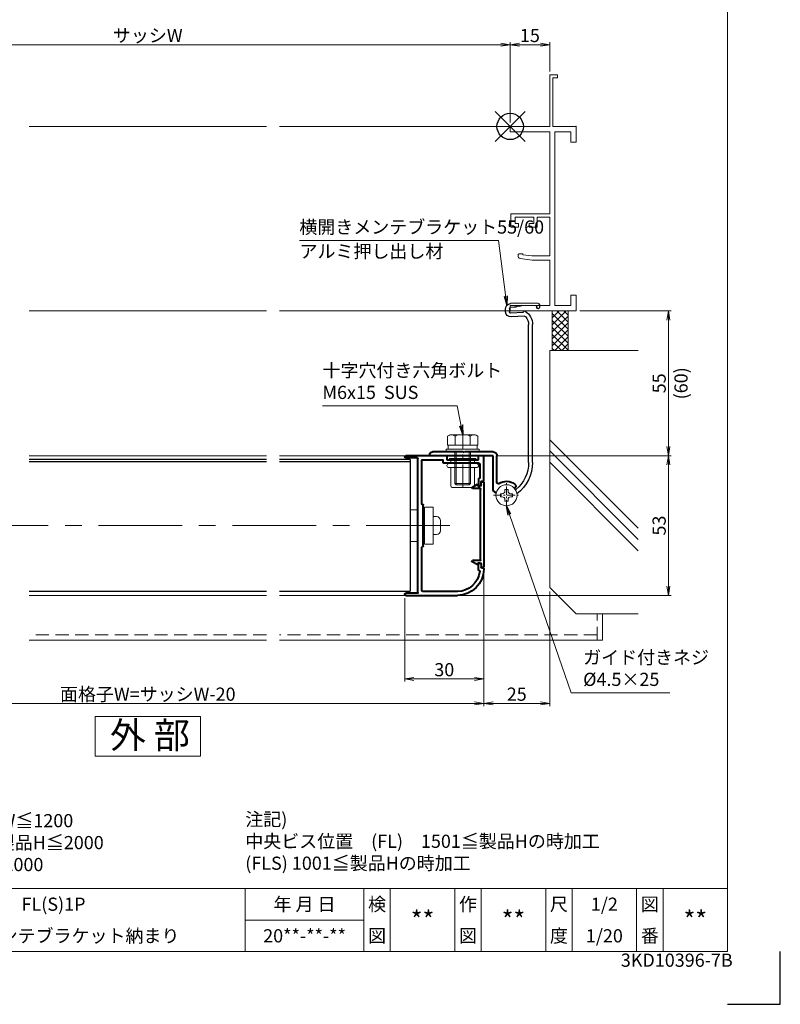
# Model space of a CAD drawing. Units: millimetres. Extents: x 0 to 1740, y -9716 to -9122.
# Drawn here: x 551 to 840, y -9716 to -9342 of the extents above; entities that cross this region are included whole.
import ezdxf
from ezdxf.enums import TextEntityAlignment as Align

# ---------------------------------------------------------------- set-up
doc = ezdxf.new("R2010")
doc.units = ezdxf.units.MM
doc.header["$MEASUREMENT"] = 0
doc.linetypes.add('CENTER', pattern=[50.8, 31.75, -6.35, 6.35, -6.35])
doc.linetypes.add('DASHED', pattern=[0.75, 0.5, -0.25])
doc.layers.get('Defpoints').update_dxf_attribs({"color": 252})
for name, color, linetype, lineweight in [('bracket', 141, 'Continuous', 25), ('buhin', 152, 'Continuous', 13), ('center', 2, 'CENTER', 13), ('gaikei', 104, 'Continuous', 13), ('katazai', 7, 'Continuous', 40), ('louver', 122, 'Continuous', 25), ('moji', 7, 'Continuous', 13), ('sassi', 61, 'Continuous', 9), ('sassi_sunpou', 211, 'Continuous', 13), ('sunpou', 201, 'Continuous', 13), ('zuwaku', 7, 'Continuous', 13)]:
    doc.layers.add(name, color=color, linetype=linetype, lineweight=lineweight)
doc.styles.get("Standard").update_dxf_attribs({"font": 'simplex.shx', "width": 0.8, "bigfont": 'extfont2.shx'})
doc.styles.add('style', font='txt')
doc.dimstyles.get("Standard").update_dxf_attribs({"dimtxt": 5, "dimasz": 3.5, "dimexe": 1, "dimexo": 1.5, "dimgap": 1, "dimtad": 1, "dimdsep": 46, "dimtxsty": 'Standard', "dimblk": 'OPEN', "dimcen": 0, "dimclrd": 256, "dimclre": 256, "dimclrt": 256, "dimazin": 2, "dimtfac": 1, "dimtmove": 0, "dimatfit": 3, "dimldrblk": 'OPEN', "dimfxl": 0, "dimtolj": 1, "dimtzin": 0, "dimlwd": -1, "dimlwe": -1, "dimarcsym": 0})

# ---------------------------------------------------------------- blocks, each defined once
blk = doc.blocks.new('横開きメンテブラケット55')
at = {"layer": 'bracket'}
for p, q in [((-10.64, -67.24), (-1.89, -67.13)), ((-1.89, -67.13), (-0.09, -67.22)), ((-11.13, -67.71), (-11.18, -68.64)), ((-10.18, -68.7), (-10.17, -68.55)), ((-9.68, -68.08), (-4.38, -68.01)), ((-4.98, -70.57), (-0.28, -70.82)), ((-3.41, -68.16), (-2.34, -68.5)), ((-1.57, -68.65), (-0.17, -68.72)), ((0.3, -69.25), (0.25, -70.34)), ((1.74, -70.42), (1.8, -69.32)), ((-5.5, -72.05), (-0.36, -72.32)), ((-8.51, -127.5), (-8.51, -75.18)), ((-7.01, -127.5), (-7.01, -75.18))]:
    blk.add_line(p, q, dxfattribs=at)
for centre, radius, start, end in [((-10.63, -67.74), 0.5, 90.7314, 177), ((-0.2, -69.22), 2, 357, 87), ((-10.68, -68.67), 0.5, 177, 357), ((-9.68, -68.58), 0.5, 90.7314, 177), ((-2.51, -75.18), 6, 122.5985, 180), ((-5.47, -70.54), 0.5, 357, 122.5985), ((-4.34, -71.01), 3, 72, 90.7314), ((-1.42, -65.65), 3, 252, 267), ((-0.25, -70.32), 2, 267, 357), ((-0.25, -70.32), 0.5, 267, 357), ((-0.2, -69.22), 0.5, 357, 87), ((-2.51, -75.18), 4.5, 138.8273, 180), ((-5.52, -72.55), 0.5, 87, 138.8273), ((6.49, -127.5), 15, 180, 232.8902), ((6.49, -127.5), 13.5, 180, 230.1929), ((-1.83, -137.48), 0.5, 230.1929, 247.0899)]:
    blk.add_arc(centre, radius, start, end, dxfattribs=at)
at = {"layer": 'buhin'}
for p, q in [((0.8, -138.4), (0.8, -137.75)), ((0.8, -137.75), (2, -137.75)), ((2, -138.4), (2, -137.75)), ((-0.85, -140.6), (-0.85, -139.4)), ((-0.85, -139.4), (-0.2, -139.4)), ((-0.85, -140.6), (-0.2, -140.6)), ((0.8, -142.25), (0.8, -141.6)), ((2, -142.25), (2, -141.6)), ((3, -139.4), (3.65, -139.4)), ((3, -140.6), (3.65, -140.6)), ((3.65, -140.6), (3.65, -139.4)), ((2, -142.25), (0.8, -142.25))]:
    blk.add_line(p, q, dxfattribs=at)
blk.add_circle((1.4, -140), 4, dxfattribs=at)
for centre, start, end in [((-0.2, -138.4), 270, 0), ((-0.2, -141.6), 0, 90), ((3, -138.4), 180, 270), ((3, -141.6), 90, 180)]:
    blk.add_arc(centre, 1, start, end, dxfattribs=at)
at = {"layer": 'center', "ltscale": 0.1}
for p, q in [((1.4, -144.9), (1.4, -135.1)), ((6.3, -140), (-3.5, -140))]:
    blk.add_line(p, q, dxfattribs=at)
at = {"layer": 'katazai', "color": 171}
for p, q in [((5, -135.1), (5, -125)), ((6.5, -123.5), (17.2, -123.5)), ((6.5, -137.81), (6.5, -125)), ((6.5, -125), (30.5, -125)), ((17.2, -123.5), (17.5, -123.8)), ((17.5, -123.8), (17.8, -123.5)), ((17.8, -123.5), (29.5, -123.5)), ((30.5, -125), (30.5, -124.5)), ((-1.8, -137.31), (-1.66, -137.43)), ((5.92, -138.72), (5.28, -139.02))]:
    blk.add_line(p, q, dxfattribs=at)
for centre, radius, start, end in [((6.5, -125), 1.5, 90, 180), ((29.5, -124.5), 1, 0, 90), ((-1.16, -136.55), 1, 126.5523, 230), ((1.4, -140), 5.3, 57.6912, 126.5523), ((4.5, -135.1), 0.5, 237.6912, 0), ((5.5, -137.81), 1, 295, 0)]:
    blk.add_arc(centre, radius, start, end, dxfattribs=at)
blk = doc.blocks.new('_Open')
at = {"color": 0, "lineweight": -2}
for p, q in [((-1, 0.17), (0, 0)), ((-1, -0.17), (0, 0)), ((0, 0), (-1, 0))]:
    blk.add_line(p, q, dxfattribs=at)
blk = doc.blocks.new('*D202')
at = {"layer": 'Defpoints', "color": 0}
for p in [(762.5, -9452.77), (731, -9507.77), (797.53, -9507.77)]:
    blk.add_point(p, dxfattribs=at)
at = {"layer": 'sunpou'}
for p, q in [((764, -9452.77), (798.53, -9452.77)), ((797.53, -9456.27), (797.53, -9504.27)), ((732.5, -9507.77), (798.53, -9507.77))]:
    blk.add_line(p, q, dxfattribs=at)
at = {"layer": 'sunpou', "xscale": 3.5, "yscale": 3.5, "zscale": 3.5}
for p, rotation in [((797.53, -9452.77), 90), ((797.53, -9507.77), 270)]:
    blk.add_blockref('_Open', p, dxfattribs=dict(at, rotation=rotation))
at = {"layer": 'sunpou', "char_height": 5, "attachment_point": 5, "rotation": 90}
for s, insert in [('\\A1;(60)', (802.33, -9480.27)), ('\\A1;55', (794.03, -9480.27))]:
    blk.add_mtext(s, dxfattribs=dict(at, insert=insert))
blk = doc.blocks.new('*D203')
at = {"layer": 'Defpoints', "color": 0}
for p in [(472.5, -9550.4), (727.5, -9550.4), (472.5, -9601.77)]:
    blk.add_point(p, dxfattribs=at)
at = {"layer": 'sunpou'}
for p, q in [((472.5, -9551.9), (472.5, -9602.77)), ((727.5, -9551.9), (727.5, -9602.77)), ((724, -9601.77), (476, -9601.77))]:
    blk.add_line(p, q, dxfattribs=at)
at = {"layer": 'sunpou', "xscale": 3.5, "yscale": 3.5, "zscale": 3.5, "rotation": 180}
blk.add_blockref('_Open', (472.5, -9601.77), dxfattribs=at)
at = {"layer": 'sunpou', "xscale": 3.5, "yscale": 3.5, "zscale": 3.5}
blk.add_blockref('_Open', (727.5, -9601.77), dxfattribs=at)
at = {"layer": 'sunpou', "insert": (600, -9598.27), "char_height": 5, "attachment_point": 5}
blk.add_mtext('\\A1;面格子W=サッシW-20', dxfattribs=at)
blk = doc.blocks.new('*D207')
at = {"layer": 'Defpoints', "color": 0}
for p in [(727.5, -9550.77), (697.5, -9560.37), (697.5, -9592.48)]:
    blk.add_point(p, dxfattribs=at)
at = {"layer": 'sunpou'}
for p, q in [((727.5, -9552.27), (727.5, -9593.48)), ((697.5, -9561.87), (697.5, -9593.48)), ((724, -9592.48), (701, -9592.48))]:
    blk.add_line(p, q, dxfattribs=at)
at = {"layer": 'sunpou', "xscale": 3.5, "yscale": 3.5, "zscale": 3.5, "rotation": 180}
blk.add_blockref('_Open', (697.5, -9592.48), dxfattribs=at)
at = {"layer": 'sunpou', "xscale": 3.5, "yscale": 3.5, "zscale": 3.5}
blk.add_blockref('_Open', (727.5, -9592.48), dxfattribs=at)
at = {"layer": 'sunpou', "insert": (712.5, -9588.98), "char_height": 5, "attachment_point": 5}
blk.add_mtext('\\A1;30', dxfattribs=at)
blk = doc.blocks.new('*D208')
at = {"layer": 'Defpoints', "color": 0}
for p in [(727.5, -9560.77), (752.5, -9557.77), (752.5, -9601.77)]:
    blk.add_point(p, dxfattribs=at)
at = {"layer": 'sunpou'}
for p, q in [((752.5, -9559.27), (752.5, -9602.77)), ((727.5, -9562.27), (727.5, -9602.77)), ((731, -9601.77), (749, -9601.77))]:
    blk.add_line(p, q, dxfattribs=at)
at = {"layer": 'sunpou', "xscale": 3.5, "yscale": 3.5, "zscale": 3.5, "rotation": 180}
blk.add_blockref('_Open', (727.5, -9601.77), dxfattribs=at)
at = {"layer": 'sunpou', "xscale": 3.5, "yscale": 3.5, "zscale": 3.5}
blk.add_blockref('_Open', (752.5, -9601.77), dxfattribs=at)
at = {"layer": 'sunpou', "insert": (740, -9598.27), "char_height": 5, "attachment_point": 5}
blk.add_mtext('\\A1;25', dxfattribs=at)
blk = doc.blocks.new('*D209')
at = {"layer": 'Defpoints', "color": 0}
for p in [(731, -9507.77), (797.53, -9507.77), (708.47, -9560.77)]:
    blk.add_point(p, dxfattribs=at)
at = {"layer": 'sunpou'}
for p, q in [((732.5, -9507.77), (798.53, -9507.77)), ((797.53, -9557.27), (797.53, -9511.27)), ((709.97, -9560.77), (798.53, -9560.77))]:
    blk.add_line(p, q, dxfattribs=at)
at = {"layer": 'sunpou', "xscale": 3.5, "yscale": 3.5, "zscale": 3.5}
for p, rotation in [((797.53, -9507.77), 90), ((797.53, -9560.77), 270)]:
    blk.add_blockref('_Open', p, dxfattribs=dict(at, rotation=rotation))
at = {"layer": 'sunpou', "insert": (794.03, -9534.27), "char_height": 5, "attachment_point": 5, "rotation": 90}
blk.add_mtext('\\A1;53', dxfattribs=at)
blk = doc.blocks.new('*D210')
at = {"layer": 'Defpoints', "color": 0}
for p in [(737.5, -9351.73), (462.5, -9382.77), (737.5, -9382.77)]:
    blk.add_point(p, dxfattribs=at)
at = {"layer": 'sassi_sunpou'}
for p, q in [((462.5, -9381.27), (462.5, -9350.73)), ((737.5, -9381.27), (737.5, -9350.73)), ((466, -9351.73), (734, -9351.73))]:
    blk.add_line(p, q, dxfattribs=at)
at = {"layer": 'sassi_sunpou', "xscale": 3.5, "yscale": 3.5, "zscale": 3.5, "rotation": 180}
blk.add_blockref('_Open', (462.5, -9351.73), dxfattribs=at)
at = {"layer": 'sassi_sunpou', "xscale": 3.5, "yscale": 3.5, "zscale": 3.5}
blk.add_blockref('_Open', (737.5, -9351.73), dxfattribs=at)
at = {"layer": 'sassi_sunpou', "insert": (600, -9348.23), "char_height": 5, "attachment_point": 5}
blk.add_mtext('\\A1;サッシW', dxfattribs=at)
blk = doc.blocks.new('サッシ横断面_右')
at = {"layer": 'sassi'}
for p, q in [((15, 19.360619), (15, 0)), ((15.2998, 19.64999), (18, 19.64999)), ((18, 19.64999), (18, 18.45001)), ((16.19995, 18.44999), (16.19995, 0)), ((16.19995, 18.44999), (17.99976, 18.44999)), ((0, 0), (0, -2)), ((15, 0), (0, 0)), ((25, 0), (16.19995, 0)), ((25, 0), (25, -6)), ((15, -2), (0, -2)), ((15, -2), (15, -33.18164)), ((17, -2), (17, -68)), ((23, -2), (17, -2)), ((23, -2), (23, -6)), ((25, -6), (23, -6)), ((0.223338, -38.18164), (0.223338, -33.18164)), ((0.223338, -33.18164), (15, -33.18164)), ((1.873338, -34.48164), (8.923338, -34.48164)), ((1.873338, -36.88164), (1.873338, -34.48164)), ((1.873338, -36.88164), (3.223338, -36.88164)), ((3.223338, -38.18164), (3.223338, -36.88164)), ((7.223338, -38.18164), (7.223338, -36.88164)), ((7.223338, -36.88164), (8.923338, -36.88164)), ((8.923338, -36.88164), (8.923338, -34.48164)), ((10.223338, -38.18164), (10.223338, -34.48164)), ((10.223338, -34.48164), (15, -34.48164)), ((15, -34.48164), (15, -49.162173)), ((0.223338, -38.18164), (3.223338, -38.18164)), ((7.223338, -38.18164), (10.223338, -38.18164)), ((4.7998, -48.413476), (3.2998, -48.413476)), ((4.7998, -48.413476), (4.7998, -48.685786)), ((3, -48.713476), (3, -49.145176)), ((3.742186, -50.111484), (8.369122, -50.812173)), ((8.204563, -49.162173), (4.7998, -48.685786)), ((15, -49.162173), (8.204563, -49.162173)), ((8.369122, -50.812173), (15, -50.812173)), ((15, -50.812173), (15, -68)), ((23, -64), (23, -68)), ((25, -64), (23, -64)), ((25, -64), (25, -70)), ((0, -68), (0, -70)), ((15, -68), (0, -68)), ((25, -70), (0, -70)), ((23, -68), (17, -68))]:
    blk.add_line(p, q, dxfattribs=at)
for centre, radius, start, end in [((15.2998, 19.35), 0.299988, 90.00002, 177.97144262), ((3.2998, -48.713476), 0.299805, 90.000018, 180), ((4, -49.145176), 1.00011, 180, 255.06132)]:
    blk.add_arc(centre, radius, start, end, dxfattribs=at)
blk.add_point((25, 0), dxfattribs=at)
blk = doc.blocks.new('*D212')
at = {"layer": 'Defpoints', "color": 0}
for p in [(737.5, -9351.73), (752.5, -9363.42), (737.5, -9382.77)]:
    blk.add_point(p, dxfattribs=at)
at = {"layer": 'sassi_sunpou'}
for p, q in [((737.5, -9381.27), (737.5, -9350.73)), ((752.5, -9361.92), (752.5, -9350.73)), ((749, -9351.73), (741, -9351.73))]:
    blk.add_line(p, q, dxfattribs=at)
at = {"layer": 'sassi_sunpou', "xscale": 3.5, "yscale": 3.5, "zscale": 3.5, "rotation": 180}
blk.add_blockref('_Open', (737.5, -9351.73), dxfattribs=at)
at = {"layer": 'sassi_sunpou', "xscale": 3.5, "yscale": 3.5, "zscale": 3.5}
blk.add_blockref('_Open', (752.5, -9351.73), dxfattribs=at)
at = {"layer": 'sassi_sunpou', "insert": (745, -9348.23), "char_height": 5, "attachment_point": 5}
blk.add_mtext('\\A1;15', dxfattribs=at)
blk = doc.blocks.new('A$C393A19A4')
at = {"layer": 'buhin'}
for p, q in [((-5, 6), (-2, 6)), ((0, 6), (0.5, 6)), ((3.75, 7), (0.5, 7)), ((0.5, -7), (0.5, 7)), ((3.75, 7), (3.75, -7)), ((3.75, -3.4), (3.75, 3.4)), ((5.05, 3.4), (3.75, 3.4)), ((6.55, -1.9), (6.55, 1.9)), ((5.05, -3.4), (3.75, -3.4)), ((-2, -6), (-5, -6)), ((0.5, -6), (0, -6)), ((3.75, -7), (0.5, -7))]:
    blk.add_line(p, q, dxfattribs=at)
for centre, start, end in [((5.05, 1.9), 0, 90), ((5.05, -1.9), 270, 0)]:
    blk.add_arc(centre, 1.5, start, end, dxfattribs=at)
blk = doc.blocks.new('L-46681')
at = {"layer": 'katazai'}
for p, q in [((-23.5, -7.9), (-23.5, 1.2)), ((-23.2, 1.5), (-21.8, 1.5)), ((-21.5, 0), (-21.5, 1.2)), ((-9.5, 0), (-21.5, 0)), ((-9.5, 1.2), (-9.5, 0)), ((-9.2, 1.5), (6.1, 1.5)), ((-0.3, 0), (-7.7, 0)), ((1.5, -50.4), (1.5, 0.4)), ((1.8, 0.7), (6.1, 0.7)), ((-22, -1.6), (-22, -6.9)), ((-21.7, -1.3), (-8.3, -1.3)), ((-8, -0.3), (-8, -1)), ((0, -16.8), (0, -0.3)), ((-21.8, -7.1), (-21.7, -7.1)), ((-21.5, -7.3), (-21.5, -9.9)), ((-22.8, -8.1), (-23.3, -8.1)), ((-22.5, -9.38), (-22.5, -8.4)), ((-22.25, -9.81), (-21.8, -10.07)), ((-0.5, -32.8), (-0.5, -17.2)), ((-0.3, -17), (-0.2, -17)), ((-0.3, -33), (-0.2, -33)), ((0, -49.7), (0, -33.2)), ((-22.8, -41.1), (-23.3, -41.1)), ((-22.5, -39.82), (-22.5, -40.8)), ((-21.8, -39.13), (-22.25, -39.39)), ((-21.5, -41.9), (-21.5, -39.3)), ((-23.5, -41.3), (-23.5, -41.5)), ((-21.7, -42.1), (-21.76, -42.1)), ((-13.5, -50), (-0.3, -50)), ((6.1, -51.5), (-13.5, -51.5)), ((1.8, -50.7), (6.1, -50.7))]:
    blk.add_line(p, q, dxfattribs=at)
for centre, radius, start, end in [((-23.2, 1.2), 0.3, 90, 180), ((-21.8, 1.2), 0.3, 0, 90), ((-9.2, 1.2), 0.3, 90, 180), ((-7.7, -0.3), 0.3, 90, 180), ((-0.3, -0.3), 0.3, 0, 90), ((1.8, 0.4), 0.3, 90, 180), ((6.1, 1.1), 0.4, 270, 90), ((-21.7, -1.6), 0.3, 90, 180), ((-8.3, -1), 0.3, 270, 360), ((-21.8, -6.9), 0.2, 180, 270), ((-21.7, -7.3), 0.2, 0, 90), ((-23.3, -7.9), 0.2, 180, 270), ((-22.8, -8.4), 0.3, 360, 90), ((-22, -9.38), 0.5, 180, 240), ((-21.7, -9.9), 0.2, 240, 0), ((-0.3, -17.2), 0.2, 90, 180), ((-0.2, -16.8), 0.2, 270, 0), ((-0.3, -32.8), 0.2, 180, 270), ((-0.2, -33.2), 0.2, 0, 90), ((-23.3, -41.3), 0.2, 90, 180), ((-22.8, -40.8), 0.3, 270, 0), ((-22, -39.82), 0.5, 120, 180), ((-21.7, -39.3), 0.2, 0, 120), ((-13.5, -41.5), 10, 180, 270), ((-21.76, -42.3), 0.2, 90, 185.5311), ((-13.5, -41.5), 8.5, 185.5311, 270), ((-21.7, -41.9), 0.2, 270, 0), ((-0.3, -49.7), 0.3, 270, 0), ((1.8, -50.4), 0.3, 180, 270), ((6.1, -51.1), 0.4, 270, 90)]:
    blk.add_arc(centre, radius, start, end, dxfattribs=at)
blk = doc.blocks.new('S-34682_FL')
at = {"layer": 'katazai'}
for p, q in [((-23.5, -8.55), (-23.5, -40.65)), ((-22.7, -8.35), (-23.3, -8.35)), ((-22.5, -9.7), (-22.5, -8.55)), ((-22.3, -38), (-22.3, -11.2)), ((-21.4, -10), (-22.2, -10)), ((-22, -10.9), (-19.22, -10.9)), ((-21.2, -9.6), (-21.2, -9.8)), ((-21, -9.4), (-19.11, -10.49)), ((-22.7, -40.85), (-23.3, -40.85)), ((-22.5, -39.5), (-22.5, -40.65)), ((-21.4, -39.2), (-22.2, -39.2)), ((-22, -38.3), (-19.22, -38.3)), ((-21.2, -39.6), (-21.2, -39.4)), ((-21, -39.8), (-19.11, -38.71))]:
    blk.add_line(p, q, dxfattribs=at)
for centre, radius, start, end in [((-23.3, -8.55), 0.2, 90, 180), ((-22.7, -8.55), 0.2, 0, 90), ((-22.2, -9.7), 0.3, 180, 270), ((-22, -11.2), 0.3, 90, 180), ((-21.4, -9.8), 0.2, 270, 0), ((-21, -9.6), 0.2, 90, 180), ((-19.22, -10.68), 0.218, 270, 60), ((-23.3, -40.65), 0.2, 180, 270), ((-22.7, -40.65), 0.2, 270, 0), ((-22.2, -39.5), 0.3, 90, 180), ((-22, -38), 0.3, 180, 270), ((-21.4, -39.4), 0.2, 0, 90), ((-21, -39.6), 0.2, 180, 270), ((-19.22, -38.52), 0.218, 300, 90)]:
    blk.add_arc(centre, radius, start, end, dxfattribs=at)
blk = doc.blocks.new('M6×15upset')
at = {"layer": 'buhin'}
for p, q in [((-5.7735, 5.889958), (-5.051812, 6.306624)), ((-5.7735, 5.889958), (-5.7735, 2.5)), ((-4.330124, 6.5), (4.33013, 6.5)), ((-2.886748, 5.889958), (-3.608436, 6.306624)), ((-2.886748, 5.889958), (-2.187125, 6.293885)), ((-2.886748, 5.889958), (-2.886748, 2.5)), ((2.886754, 5.889958), (2.187131, 6.293885)), ((2.886754, 5.889958), (3.608442, 6.306624)), ((2.886754, 5.889958), (2.886754, 2.5)), ((5.200003, 6.221069), (5.051818, 6.306624)), ((5.773506, 5.889958), (5.051818, 6.306624)), ((5.773506, 5.889958), (5.773506, 2.5)), ((-6.299997, 1), (6.300003, 1)), ((-6.299997, 1), (-6.299997, 0)), ((-6.299997, 0), (6.299997, 0)), ((-5.7735, 2.5), (5.773506, 2.5)), ((-5.499997, 2.5), (-5.499997, 1)), ((-2.999997, 0), (-2.999997, -12)), ((-2.499997, 0), (-2.499997, -12.5)), ((2.500003, 0), (2.500003, -12.5)), ((3.000003, 0), (3.000003, -12)), ((5.499997, 2.5), (5.499997, 1)), ((5.500003, 2.5), (5.500003, 1)), ((5.773506, 2.798178), (5.773506, 2.5)), ((6.299997, 0), (6.299997, 1)), ((-2.999997, -12), (3.000003, -12)), ((-2.999997, -12), (-2.499997, -12.5)), ((-2.499997, -12.5), (2.500003, -12.5)), ((2.500003, -12.5), (3.000003, -12))]:
    blk.add_line(p, q, dxfattribs=at)
for centre, radius, start, end in [((-4.330124, 5.056624), 1.443376, 60, 120), ((-1.417895, 4.961538), 1.538462, 90, 120), ((1.4179, 4.961538), 1.538462, 60, 90), ((4.33013, 5.056624), 1.443376, 60, 120)]:
    blk.add_arc(centre, radius, start, end, dxfattribs=at)
blk = doc.blocks.new('A$C1AC96768')
at = {"layer": 'buhin'}
for p, q in [((-5, 0.5), (5, 0.5)), ((-5, 0.29), (-5, 0.5)), ((-5, 0.29), (5, 0.29)), ((-4.5, 0), (-5, 0.29)), ((-4.5, -1.5), (-4.5, 0)), ((-4.5, 0), (4.5, 0)), ((4.5, 0), (5, 0.29)), ((4.5, -1.5), (4.5, 0)), ((5, 0.29), (5, 0.5)), ((-5.25, -1.5), (5.25, -1.5)), ((-5.25, -3), (5.25, -3)), ((-4.5, -10), (-4.5, -3)), ((4.5, -10), (4.5, -3)), ((-4, -10.5), (4, -10.5))]:
    blk.add_line(p, q, dxfattribs=at)
for centre, radius, start, end in [((-5.25, -2.25), 0.75, 90, 270), ((5.25, -2.25), 0.75, 270, 90), ((-4, -10), 0.5, 180, 270), ((4, -10), 0.5, 270, 0)]:
    blk.add_arc(centre, radius, start, end, dxfattribs=at)
blk = doc.blocks.new('M6pop')
at = {"layer": 'sunpou'}
blk.add_blockref('A$C1AC96768', (0, 0), dxfattribs=at)
blk = doc.blocks.new('A$C707C38C9')
at = {"layer": 'sassi'}
h = blk.add_hatch(dxfattribs=at)
h.set_pattern_fill('ANSI37', color=256, scale=15, style=0)
h.set_pattern_definition([(45, (-550.2743, -1862.9055), (-1.3258252, 1.3258252), []), (135, (-550.2743, -1862.9055), (-1.3258252, -1.3258252), [])])
h.paths.add_polyline_path([(22, -70), (16, -70), (16, -84.999999), (22, -84.999999)])
for p, q in [((16, -70), (16, -84.999999)), ((22, -70), (22, -84.999999)), ((15, -174.999999), (15, -84.999999)), ((48.62662, -84.999999), (15, -84.999999)), ((48.62662, -152.543682), (15, -118.917061)), ((48.62662, -156.786322), (15, -123.159702)), ((48.62662, -161.028963), (15, -127.402343)), ((25, -184.999999), (15, -174.999999)), ((48.62662, -184.999999), (25, -184.999999))]:
    blk.add_line(p, q, dxfattribs=at)
blk = doc.blocks.new('A$C1A732B3D')
at = {"layer": 'Defpoints'}
for p, q in [((5.66, -5.66), (-5.66, 5.66)), ((-5.66, -5.66), (5.66, 5.66))]:
    blk.add_line(p, q, dxfattribs=at)
blk.add_circle((0, 0), 5, dxfattribs=at)
blk = doc.blocks.new('A-3_p')
at = {"layer": 'Defpoints'}
for p in [(325, 497.33), (462.5, 333.23), (737.5, 333.23), (325, 170.33)]:
    blk.add_blockref('A$C1A732B3D', p, dxfattribs=at)

msp = doc.modelspace()

# ---------------------------------------------------------------- linework, layer by layer
at = {"layer": 'center', "ltscale": 0.3}
msp.add_line((719.5, -9495.8968), (719.5, -9519.9948), dxfattribs=at)
at = {"layer": 'center'}
msp.add_line((479.7004, -9534.272), (720.3016, -9534.2732), dxfattribs=at)
at = {"layer": 'Defpoints', "color": 252}
msp.add_lwpolyline([(820, -9716), (840, -9716), (840, -9696)], dxfattribs=at)
at = {"layer": 'gaikei'}
for p, q in [((645.0003, -9507.7683), (555.0001, -9507.7683)), ((697.9, -9507.7683), (650.0003, -9507.7683)), ((555.0001, -9560.7683), (645.0003, -9560.7683)), ((650.0003, -9560.7683), (697.9, -9560.7683))]:
    msp.add_line(p, q, dxfattribs=at)
at = {"layer": 'louver'}
for p, q in [((645.0003, -9509.156), (555.0001, -9509.156)), ((555.0001, -9509.956), (645.0003, -9509.956)), ((699.5, -9509.156), (650.0003, -9509.156)), ((650.0003, -9509.956), (699.5, -9509.956)), ((699.5, -9509.1517), (699.5, -9559.2248)), ((555.0001, -9559.2248), (645.0003, -9559.2248)), ((650.0003, -9559.2248), (699.5, -9559.2248))]:
    msp.add_line(p, q, dxfattribs=at)
at = {"layer": 'sassi'}
for p, q in [((555, -9382.7683), (645.0002, -9382.7683)), ((650.0002, -9382.7683), (737.5001, -9382.7683)), ((555, -9452.7683), (645.0002, -9452.7683)), ((650.0002, -9452.7683), (737.5, -9452.7683)), ((772.5, -9577.7683), (772.5, -9567.7683)), ((645.0002, -9577.7683), (555, -9577.7683)), ((772.5, -9577.7683), (650.0002, -9577.7683))]:
    msp.add_line(p, q, dxfattribs=at)
at = {"layer": 'sassi', "linetype": 'DASHED', "ltscale": 10}
for p, q in [((770.5, -9577.7683), (770.5, -9567.7683)), ((645.0002, -9575.7683), (555, -9575.7683)), ((770.5, -9575.7683), (650.0002, -9575.7683))]:
    msp.add_line(p, q, dxfattribs=at)
at = {"layer": 'zuwaku'}
for p, q in [((20, -9672), (820, -9672)), ((637, -9672), (637, -9696)), ((682, -9672), (682, -9696)), ((692, -9672), (692, -9696)), ((716.5, -9672), (716.5, -9696)), ((726.5, -9672), (726.5, -9696)), ((751, -9672), (751, -9696)), ((761, -9672), (761, -9696)), ((785.5, -9672), (785.5, -9696)), ((795.5, -9672), (795.5, -9696)), ((637, -9684), (682, -9684))]:
    msp.add_line(p, q, dxfattribs=at)
for points in [[(20, -9142), (820, -9142), (820, -9696), (20, -9696)], [(580, -9606.7683), (580, -9621.7683), (620, -9621.7683), (620, -9606.7683)]]:
    msp.add_lwpolyline(points, close=True, dxfattribs=at)

# ---------------------------------------------------------------- block references
at = {"layer": 'sunpou'}
for name, p in [('A-3_p', (0, -9716)), ('サッシ横断面_右', (737.5, -9382.7683)), ('A$C707C38C9', (737.5, -9382.7683)), ('A$C393A19A4', (704.5, -9534.2731))]:
    msp.add_blockref(name, p, dxfattribs=at)
at = {"layer": 'sunpou', "xscale": -1}
for name, p in [('横開きメンテブラケット55', (737.5, -9382.7683)), ('M6×15upset', (719.5, -9506.2683)), ('L-46681', (704, -9509.2683)), ('M6pop', (719.5, -9509.2683)), ('S-34682_FL', (704, -9509.2683))]:
    msp.add_blockref(name, p, dxfattribs=at)

# ---------------------------------------------------------------- texts
at = {"layer": 'moji', "style": 'style'}
for s, height, p in [('外 部', 10, (600.8103, -9613.8235)), ('FL(S)1P', 5, (564.2455, -9678)), ('1/2', 5, (773.25, -9678)), ('**', 7, (704.25, -9684)), ('**', 7, (738.75, -9684)), ('**', 7, (807.75, -9684)), ('横開きメンテブラケット納まり', 5, (564.2455, -9690)), ('20**-**-**', 5, (659.5, -9690)), ('1/20', 5, (773.25, -9690))]:
    msp.add_text(s, height=height, dxfattribs=at).set_placement(p, align=Align.MIDDLE_CENTER)
msp.add_text('3KD10396-7B', height=5, dxfattribs=at).set_placement((800.7218, -9699.8939), align=Align.MIDDLE)
at = {"layer": 'sunpou'}
msp.add_text('アルミ押し出し材', height=5, dxfattribs=at).set_placement((657.5902, -9432.6619))
at = {"layer": 'sunpou', "char_height": 5, "attachment_point": 7}
for s, insert in [('横開きメンテブラケット55/60', (657.5217, -9425.0083)), ('十字穴付き六角ボルト\\PM6x15  SUS', (666.2752, -9487.7839)), ('ガイド付きネジ\\P%%c4.5×25', (765.1944, -9596.7133))]:
    msp.add_mtext(s, dxfattribs=dict(at, insert=insert))
at = {"layer": 'zuwaku', "style": 'style'}
for s, p in [('年 月 日', (659.5, -9678)), ('検', (687, -9678)), ('作', (721.5, -9678)), ('尺', (756, -9678)), ('図', (790.5, -9678)), ('図', (687, -9690)), ('図', (721.5, -9690)), ('度', (756, -9690)), ('番', (790.5, -9690))]:
    msp.add_text(s, height=5, dxfattribs=at).set_placement(p, align=Align.MIDDLE_CENTER)
at = {"layer": 'zuwaku', "char_height": 5, "attachment_point": 7, "style": 'style'}
for s, insert, width in [('製作範囲\\P\u3000W寸法：400≦製品W≦1200\\P\u3000H寸法：(FL) 500≦製品H≦2000\\P\u3000\u3000\u3000\u3000 (FLS)700≦製品H≦2000', (485.5, -9667.0095), 133), ('注記)\\P\u3000中央ビス位置\u3000(FL)\u30001501≦製品Hの時加工\\P\u3000\u3000\u3000\u3000\u3000\u3000\u3000\u3000(FLS) 1001≦製品Hの時加工\u3000', (637, -9666.5032), 183)]:
    msp.add_mtext(s, dxfattribs=dict(at, insert=insert, width=width))

# ---------------------------------------------------------------- dimensions: what is measured, and where the dimension line sits
at = {"layer": 'sassi_sunpou'}
dim = msp.add_linear_dim(base=(737.5, -9351.7277), p1=(462.5, -9382.7683), p2=(737.5, -9382.7683), text='サッシW', dimstyle='Standard', override={"dimtxt": 5}, dxfattribs=at)
dim.commit()
dim.dimension.update_dxf_attribs({"geometry": '*D210', "text_midpoint": (600, -9348.2277)})
dim = msp.add_linear_dim(base=(737.4998, -9351.7277), p1=(752.4998, -9363.4183), p2=(737.4998, -9382.7683), dimstyle='Standard', dxfattribs=at)
dim.commit()
dim.dimension.update_dxf_attribs({"geometry": '*D212', "text_midpoint": (744.9998, -9348.2277)})
at = {"layer": 'sunpou'}
dim = msp.add_linear_dim(base=(797.5322, -9507.7683), p1=(762.5, -9452.7683), p2=(730.9982, -9507.7683), angle=90, text='<>\\X(60)', dimstyle='Standard', dxfattribs=at)
dim.commit()
dim.dimension.update_dxf_attribs({"geometry": '*D202', "text_midpoint": (794.0322, -9480.2683)})
dim = msp.add_linear_dim(base=(797.5322, -9507.7683), p1=(708.4716, -9560.7683), p2=(730.9982, -9507.7683), angle=90, dimstyle='Standard', dxfattribs=at)
dim.commit()
dim.dimension.update_dxf_attribs({"geometry": '*D209', "text_midpoint": (794.0322, -9534.2683)})
dim = msp.add_linear_dim(base=(472.5, -9601.7683), p1=(727.5, -9550.4036), p2=(472.5, -9550.4036), text='面格子W=サッシW-20', dimstyle='Standard', dxfattribs=at)
dim.commit()
dim.dimension.update_dxf_attribs({"geometry": '*D203', "text_midpoint": (600, -9598.2683)})
for base, p1, p2, picture, middle in [((697.5, -9592.476), (727.5, -9550.7683), (697.5, -9560.3683), '*D207', (712.5, -9588.976)), ((752.5, -9601.7683), (727.5, -9560.7683), (752.5, -9557.7683), '*D208', (740, -9598.2683))]:
    dim = msp.add_linear_dim(base=base, p1=p1, p2=p2, dimstyle='Standard', dxfattribs=at)
    dim.commit()
    dim.dimension.update_dxf_attribs({"geometry": picture, "text_midpoint": middle})

# ---------------------------------------------------------------- leaders
at = {"layer": 'sunpou', "annotation_type": 0, "has_hookline": 1}
for points, hookline_direction, text_width in [([(736.2099, -9450.6494), (733.1074, -9426.0083), (729.6074, -9426.0083)], 1, 71.0857), ([(719.5, -9499.7683), (717.4418, -9488.7839), (713.9418, -9488.7839)], 1, 46.6667), ([(736.0984, -9526.7683), (760.6944, -9597.7133), (764.1944, -9597.7133)], 0, 32.8381)]:
    msp.add_leader(points, dimstyle='Standard', override={"dimgap": 1, "dimtad": 1}, dxfattribs=dict(at, hookline_direction=hookline_direction, text_width=text_width))

doc.saveas('drawing.dxf')
